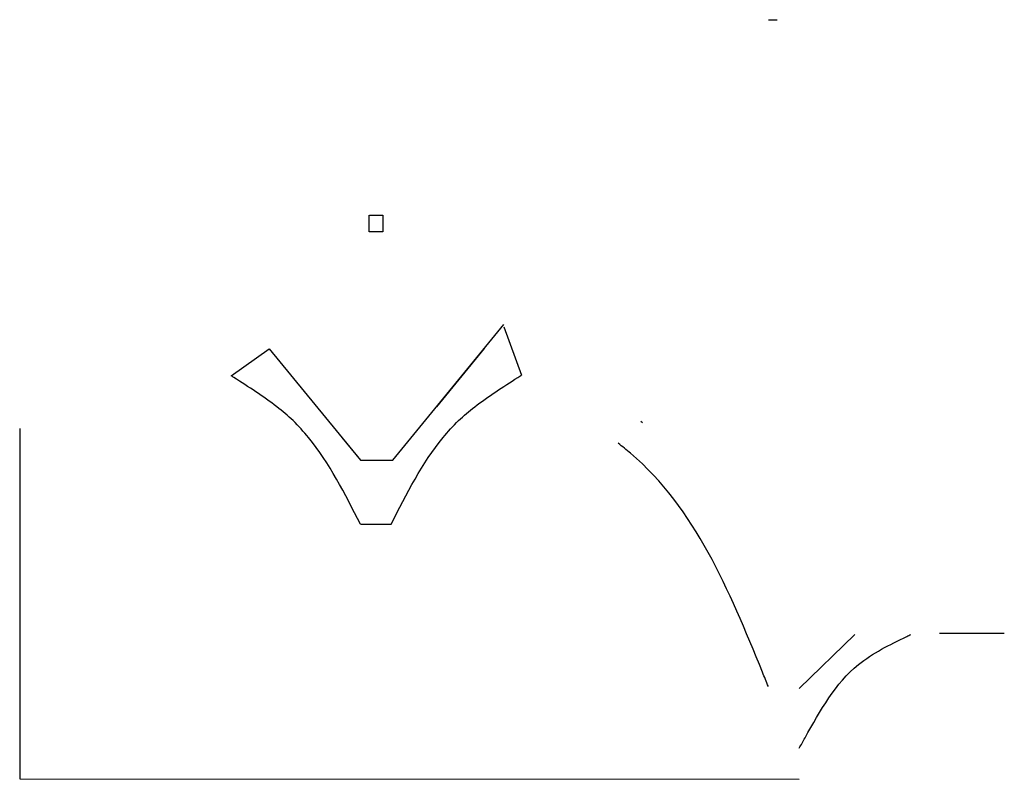
# Model space of a CAD drawing. Units: millimetres. Extents: x 0 to 179, y 1 to 154.
import ezdxf

# ---------------------------------------------------------------- set-up
doc = ezdxf.new("R2010")
doc.units = ezdxf.units.MM
doc.layers.add('extrude', color=7, linetype='Continuous')
doc.layers.add('naodeu', color=7, linetype='Continuous')

msp = doc.modelspace()

# ---------------------------------------------------------------- linework, layer by layer
at = {"layer": 'extrude', "extrusion": (0, -1, 6.12323e-17)}
msp.add_line((176.6806, 153.5776, 4.1637), (176.7523, 153.5776, 4.1637), dxfattribs=at)
at = {"layer": 'naodeu'}
for p, q in [((174.53, 151.0817), (174.6758, 150.6912)), ((174.3712, 150.9066), (173.9839, 150.4329)), ((170.5973, 150.2565), (170.5973, 147.412)), ((175.6443, 150.3155), (175.6583, 150.3056)), ((173.2148, 150.1829), (173.3655, 149.9985)), ((173.3655, 149.4789), (173.6155, 149.4789)), ((177.3826, 148.5835), (176.9306, 148.146)), ((178.0714, 148.5938), (178.5973, 148.5938)), ((170.5973, 147.412), (176.9306, 147.4073))]:
    msp.add_line(p, q, dxfattribs=at)
for points in [[(173.4398, 151.9908), (173.548, 151.9908), (173.548, 151.8556), (173.4372, 151.8556), (173.4372, 151.9908)], [(172.3148, 150.6851), (172.6254, 150.9038), (173.3655, 149.9985), (173.6288, 149.9985), (174.53, 151.1008)]]:
    msp.add_lwpolyline(points, dxfattribs=at)
for points, knots in [([(172.8192, 150.3213), (172.7764, 150.3597), (172.7324, 150.3971), (172.6867, 150.4329), (172.5769, 150.5187), (172.457, 150.5949), (172.337, 150.671), (172.3296, 150.6757), (172.3222, 150.6804), (172.3148, 150.6851)], [1.0037991, 1.0037991, 1.0037991, 1.0037991, 1.1788263, 1.1788263, 1.1788263, 1.5990392, 1.5990392, 1.5990392, 1.6249737, 1.6249737, 1.6249737, 1.6249737]), ([(174.1617, 150.3213), (174.2046, 150.3597), (174.2485, 150.3971), (174.2943, 150.4329), (174.404, 150.5187), (174.524, 150.5949), (174.6439, 150.671), (174.6545, 150.6778), (174.6651, 150.6845), (174.6758, 150.6912)], [1.0037991, 1.0037991, 1.0037991, 1.0037991, 1.1788263, 1.1788263, 1.1788263, 1.5990392, 1.5990392, 1.5990392, 1.636215, 1.636215, 1.636215, 1.636215]), ([(173.3655, 149.4789), (173.2398, 149.7275), (173.1142, 149.9761), (172.9443, 150.1829), (172.9047, 150.231), (172.8628, 150.2769), (172.8192, 150.3213)], [0, 0, 0, 0, 0.814205, 0.814205, 0.814205, 1.003799, 1.003799, 1.003799, 1.003799]), ([(173.6155, 149.4789), (173.7411, 149.7275), (173.8668, 149.9761), (174.0367, 150.1829), (174.0762, 150.231), (174.1182, 150.2769), (174.1617, 150.3213)], [0, 0, 0, 0, 0.814205, 0.814205, 0.814205, 1.003799, 1.003799, 1.003799, 1.003799]), ([(176.6806, 148.1606), (176.6646, 148.1994), (176.6487, 148.2382), (176.6328, 148.277), (176.3597, 148.9436), (176.0694, 149.652), (175.4936, 150.1104), (175.4593, 150.1372)], [-0.12092, -0.12092, -0.12092, -0.12092, 0, 0, 0, 2.076399, 2.206936, 2.206936, 2.206936, 2.206936]), ([(176.9306, 147.659), (176.9465, 147.6876), (176.9625, 147.7161), (176.9784, 147.7447), (177.1022, 147.9661), (177.3021, 148.324), (177.6659, 148.5002), (177.8045, 148.5673), (177.8157, 148.5727), (177.8268, 148.5781), (177.8379, 148.5835)], [-0.094944, -0.094944, -0.094944, -0.094944, 0, 0, 0, 0.736206, 1.189797, 1.189797, 1.189797, 1.226224, 1.226224, 1.226224, 1.226224])]:
    msp.add_open_spline(points, degree=3, knots=knots, dxfattribs=at)

doc.saveas('drawing.dxf')
